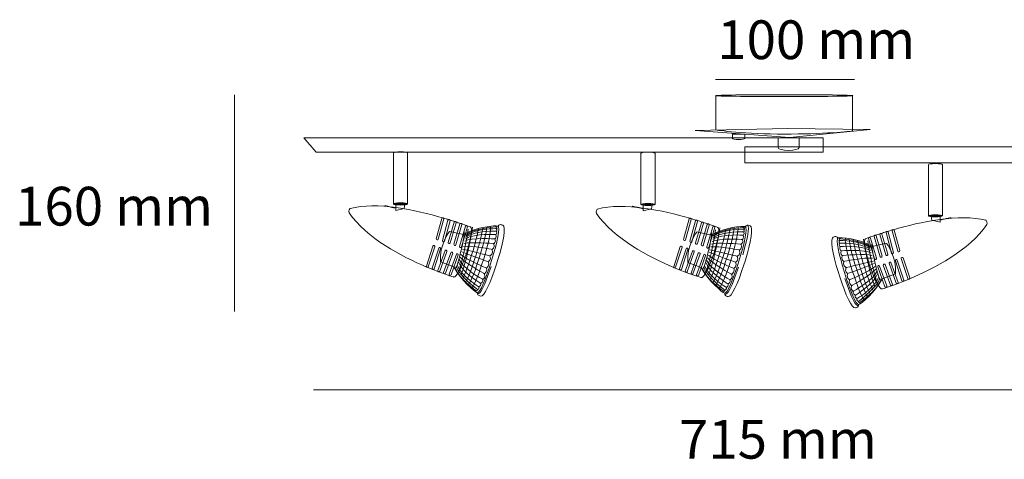
# Model space of a CAD drawing. Units: centimetres. Extents: x -1.7 to 23.2, y 17.8 to 24.6.
# Drawn here: x -1.7 to 13.6, y 17.8 to 24.6 of the extents above; entities that cross this region are included whole.
import ezdxf

# ---------------------------------------------------------------- set-up
doc = ezdxf.new("R2010")
doc.units = ezdxf.units.CM
doc.header["$MEASUREMENT"] = 0
doc.layers.add('Livello 2', color=7, linetype='Continuous', lineweight=0)

msp = doc.modelspace()

# ---------------------------------------------------------------- linework, layer by layer
at = {"layer": 'Livello 2'}
for p, q in [((9.095, 23.692), (11.246, 23.692)), ((1.656, 23.456), (1.656, 20.1)), ((10.214, 22.93), (8.781, 22.903)), ((8.781, 22.903), (10.246, 22.792)), ((11.489, 22.918), (10.214, 22.93)), ((10.246, 22.792), (11.489, 22.918)), ((2.728, 22.79), (10.76, 22.79)), ((2.918, 22.565), (2.728, 22.79)), ((10.76, 22.79), (10.76, 22.565)), ((10.76, 22.565), (2.918, 22.565)), ((17.586, 22.648), (9.549, 22.648)), ((9.549, 22.648), (9.549, 22.399)), ((9.549, 22.399), (17.396, 22.399)), ((2.881, 18.885), (17.715, 18.885))]:
    msp.add_line(p, q, dxfattribs=at)
for points, knots in [([(11.219, 23.441), (11.219, 23.433), (10.745, 23.427), (10.159, 23.427), (9.574, 23.427), (9.1, 23.433), (9.1, 23.441), (9.1, 23.45), (9.574, 23.456), (10.159, 23.456), (10.745, 23.456), (11.219, 23.45), (11.219, 23.441)], [0, 0, 0, 0, 1, 1, 1, 2, 2, 2, 3, 3, 3, 4, 4, 4, 4]), ([(9.102, 22.913), (9.102, 22.905), (9.571, 22.846), (10.159, 22.846), (10.748, 22.846), (11.217, 22.887), (11.217, 22.895)], [1, 1, 1, 1, 2, 2, 2, 3, 3, 3, 3]), ([(9.358, 22.778), (9.358, 22.768), (9.401, 22.76), (9.454, 22.76), (9.506, 22.76), (9.549, 22.768), (9.549, 22.778)], [2, 2, 2, 2, 3, 3, 3, 4, 4, 4, 4]), ([(4.335, 22.556), (4.335, 22.565), (4.286, 22.573), (4.226, 22.573), (4.165, 22.573), (4.116, 22.565), (4.116, 22.556)], [0, 0, 0, 0, 1, 1, 1, 2, 2, 2, 2]), ([(8.161, 22.548), (8.161, 22.557), (8.112, 22.565), (8.052, 22.565), (7.991, 22.565), (7.942, 22.557), (7.942, 22.548)], [0, 0, 0, 0, 1, 1, 1, 2, 2, 2, 2]), ([(10.066, 22.637), (10.066, 22.613), (10.138, 22.594), (10.227, 22.594), (10.317, 22.594), (10.389, 22.613), (10.389, 22.637)], [2, 2, 2, 2, 3, 3, 3, 4, 4, 4, 4]), ([(12.389, 22.372), (12.389, 22.382), (12.438, 22.389), (12.498, 22.389), (12.559, 22.389), (12.608, 22.382), (12.608, 22.372)], [0, 0, 0, 0, 1, 1, 1, 2, 2, 2, 2]), ([(4.335, 21.764), (4.335, 21.774), (4.286, 21.782), (4.226, 21.782), (4.165, 21.782), (4.116, 21.774), (4.116, 21.764), (4.116, 21.755), (4.165, 21.747), (4.226, 21.747), (4.286, 21.747), (4.335, 21.755), (4.335, 21.764)], [0, 0, 0, 0, 1, 1, 1, 2, 2, 2, 3, 3, 3, 4, 4, 4, 4]), ([(4.29, 21.759), (4.29, 21.76), (4.259, 21.761), (4.22, 21.761), (4.182, 21.761), (4.151, 21.76), (4.151, 21.759)], [0, 0, 0, 0, 1, 1, 1, 2, 2, 2, 2]), ([(8.161, 21.756), (8.161, 21.766), (8.112, 21.773), (8.052, 21.773), (7.991, 21.773), (7.942, 21.766), (7.942, 21.756), (7.942, 21.747), (7.991, 21.739), (8.052, 21.739), (8.112, 21.739), (8.161, 21.747), (8.161, 21.756)], [0, 0, 0, 0, 1, 1, 1, 2, 2, 2, 3, 3, 3, 4, 4, 4, 4]), ([(8.116, 21.751), (8.116, 21.752), (8.085, 21.753), (8.047, 21.753), (8.008, 21.753), (7.977, 21.752), (7.977, 21.751)], [0, 0, 0, 0, 1, 1, 1, 2, 2, 2, 2]), ([(12.389, 21.581), (12.389, 21.59), (12.438, 21.598), (12.498, 21.598), (12.559, 21.598), (12.608, 21.59), (12.608, 21.581), (12.608, 21.571), (12.559, 21.564), (12.498, 21.564), (12.438, 21.564), (12.389, 21.571), (12.389, 21.581)], [0, 0, 0, 0, 1, 1, 1, 2, 2, 2, 3, 3, 3, 4, 4, 4, 4]), ([(12.434, 21.576), (12.434, 21.577), (12.465, 21.578), (12.503, 21.578), (12.542, 21.578), (12.573, 21.577), (12.573, 21.576)], [0, 0, 0, 0, 1, 1, 1, 2, 2, 2, 2])]:
    msp.add_open_spline(points, degree=3, knots=knots, dxfattribs=at)
for points in [[(9.102, 23.441), (9.102, 23.441), (9.102, 22.913), (9.102, 22.913)], [(11.217, 22.895), (11.217, 22.895), (11.217, 23.441), (11.217, 23.441)], [(9.549, 22.844), (9.549, 22.844), (9.358, 22.844), (9.358, 22.844)], [(9.358, 22.844), (9.358, 22.844), (9.358, 22.778), (9.358, 22.778)], [(9.549, 22.778), (9.549, 22.778), (9.549, 22.844), (9.549, 22.844)], [(10.389, 22.787), (10.389, 22.787), (10.066, 22.787), (10.066, 22.787)], [(10.066, 22.787), (10.066, 22.787), (10.066, 22.637), (10.066, 22.637)], [(10.389, 22.637), (10.389, 22.637), (10.389, 22.787), (10.389, 22.787)], [(4.116, 22.556), (4.116, 22.556), (4.116, 21.764), (4.116, 21.764)], [(4.335, 21.764), (4.335, 21.764), (4.335, 22.556), (4.335, 22.556)], [(7.942, 22.548), (7.942, 22.548), (7.942, 21.756), (7.942, 21.756)], [(8.161, 21.756), (8.161, 21.756), (8.161, 22.548), (8.161, 22.548)], [(12.389, 21.581), (12.389, 21.581), (12.389, 22.372), (12.389, 22.372)], [(12.608, 22.372), (12.608, 22.372), (12.608, 21.581), (12.608, 21.581)], [(4.875, 21.55), (4.465, 21.669), (3.852, 21.803), (3.445, 21.694)], [(8.701, 21.542), (8.291, 21.661), (7.678, 21.795), (7.271, 21.686)], [(3.445, 21.694), (3.446, 21.697), (3.409, 21.657), (3.43, 21.628)], [(3.43, 21.628), (3.697, 21.234), (4.244, 20.949), (4.628, 20.788)], [(4.061, 21.722), (4.017, 21.732), (3.982, 21.74), (3.981, 21.739)], [(3.981, 21.739), (3.981, 21.738), (4.016, 21.729), (4.06, 21.719)], [(4.06, 21.719), (4.104, 21.708), (4.139, 21.701), (4.139, 21.702)], [(4.139, 21.702), (4.14, 21.703), (4.104, 21.712), (4.061, 21.722)], [(4.116, 21.764), (4.116, 21.764), (4.335, 21.764), (4.335, 21.764)], [(4.151, 21.759), (4.151, 21.759), (4.151, 21.664), (4.151, 21.664)], [(4.151, 21.664), (4.151, 21.664), (4.282, 21.695), (4.282, 21.695)], [(4.282, 21.695), (4.282, 21.695), (4.29, 21.759), (4.29, 21.759)], [(7.271, 21.686), (7.272, 21.689), (7.235, 21.649), (7.256, 21.619)], [(7.887, 21.714), (7.843, 21.724), (7.808, 21.732), (7.807, 21.731)], [(7.807, 21.731), (7.807, 21.73), (7.842, 21.72), (7.886, 21.71)], [(7.886, 21.71), (7.93, 21.7), (7.965, 21.693), (7.966, 21.694)], [(7.966, 21.694), (7.966, 21.695), (7.931, 21.704), (7.887, 21.714)], [(7.942, 21.756), (7.942, 21.756), (8.161, 21.756), (8.161, 21.756)], [(7.977, 21.751), (7.977, 21.751), (7.977, 21.656), (7.977, 21.656)], [(7.977, 21.656), (7.977, 21.656), (8.108, 21.687), (8.108, 21.687)], [(8.108, 21.687), (8.108, 21.687), (8.116, 21.751), (8.116, 21.751)], [(4.778, 21.225), (4.778, 21.225), (4.863, 21.54), (4.863, 21.54)], [(4.893, 21.532), (4.893, 21.532), (4.808, 21.217), (4.808, 21.217)], [(4.863, 21.54), (4.864, 21.546), (4.869, 21.549), (4.875, 21.55)], [(4.888, 21.546), (4.884, 21.548), (4.879, 21.549), (4.875, 21.55)], [(4.875, 21.55), (4.877, 21.55), (4.879, 21.55), (4.881, 21.55)], [(4.875, 21.196), (4.875, 21.196), (4.959, 21.512), (4.959, 21.512)], [(4.881, 21.55), (4.884, 21.549), (4.886, 21.548), (4.888, 21.546)], [(4.971, 21.521), (4.945, 21.53), (4.917, 21.538), (4.888, 21.546)], [(4.888, 21.546), (4.892, 21.543), (4.894, 21.537), (4.893, 21.532)], [(4.99, 21.504), (4.99, 21.504), (4.905, 21.188), (4.905, 21.188)], [(4.959, 21.512), (4.961, 21.517), (4.965, 21.521), (4.971, 21.521)], [(4.962, 21.169), (4.962, 21.169), (5.055, 21.482), (5.055, 21.482)], [(4.971, 21.521), (4.973, 21.522), (4.976, 21.522), (4.978, 21.521)], [(4.985, 21.517), (4.98, 21.519), (4.976, 21.52), (4.971, 21.521)], [(4.978, 21.521), (4.981, 21.52), (4.983, 21.519), (4.985, 21.517)], [(5.066, 21.492), (5.041, 21.5), (5.013, 21.508), (4.985, 21.517)], [(4.985, 21.517), (4.989, 21.514), (4.991, 21.509), (4.99, 21.504)], [(5.055, 21.482), (5.056, 21.487), (5.061, 21.491), (5.066, 21.492)], [(5.08, 21.487), (5.076, 21.488), (5.071, 21.49), (5.066, 21.492)], [(5.066, 21.492), (5.068, 21.492), (5.071, 21.492), (5.073, 21.491)], [(5.073, 21.491), (5.076, 21.49), (5.078, 21.489), (5.08, 21.487)], [(5.153, 21.463), (5.131, 21.47), (5.107, 21.478), (5.08, 21.487)], [(5.08, 21.487), (5.084, 21.483), (5.086, 21.478), (5.084, 21.473)], [(7.256, 21.619), (7.523, 21.225), (8.07, 20.941), (8.454, 20.779)], [(8.604, 21.216), (8.604, 21.216), (8.689, 21.532), (8.689, 21.532)], [(8.719, 21.524), (8.719, 21.524), (8.635, 21.208), (8.635, 21.208)], [(8.689, 21.532), (8.69, 21.537), (8.695, 21.541), (8.701, 21.542)], [(8.714, 21.538), (8.71, 21.539), (8.705, 21.54), (8.701, 21.542)], [(8.701, 21.542), (8.703, 21.542), (8.705, 21.542), (8.708, 21.541)], [(8.701, 21.188), (8.701, 21.188), (8.785, 21.503), (8.785, 21.503)], [(8.708, 21.541), (8.71, 21.541), (8.712, 21.539), (8.714, 21.538)], [(8.797, 21.513), (8.771, 21.521), (8.743, 21.529), (8.714, 21.538)], [(8.714, 21.538), (8.718, 21.534), (8.72, 21.529), (8.719, 21.524)], [(8.816, 21.495), (8.816, 21.495), (8.731, 21.18), (8.731, 21.18)], [(8.785, 21.503), (8.787, 21.509), (8.792, 21.512), (8.797, 21.513)], [(8.811, 21.509), (8.806, 21.51), (8.802, 21.512), (8.797, 21.513)], [(8.797, 21.513), (8.799, 21.513), (8.802, 21.513), (8.804, 21.513)], [(8.804, 21.513), (8.807, 21.512), (8.809, 21.51), (8.811, 21.509)], [(8.892, 21.483), (8.867, 21.491), (8.839, 21.5), (8.811, 21.509)], [(8.811, 21.509), (8.815, 21.505), (8.817, 21.5), (8.816, 21.495)], [(8.881, 21.474), (8.882, 21.479), (8.887, 21.482), (8.892, 21.483)], [(8.892, 21.483), (8.895, 21.484), (8.897, 21.484), (8.9, 21.483)], [(8.906, 21.479), (8.902, 21.48), (8.897, 21.482), (8.892, 21.483)], [(8.9, 21.483), (8.902, 21.482), (8.905, 21.48), (8.906, 21.479)], [(8.98, 21.454), (8.957, 21.462), (8.933, 21.47), (8.906, 21.479)], [(8.906, 21.479), (8.91, 21.475), (8.912, 21.47), (8.911, 21.465)], [(13.279, 21.511), (12.872, 21.619), (12.259, 21.485), (11.849, 21.366)], [(12.608, 21.581), (12.608, 21.581), (12.389, 21.581), (12.389, 21.581)], [(12.442, 21.511), (12.442, 21.511), (12.434, 21.576), (12.434, 21.576)], [(12.573, 21.481), (12.573, 21.481), (12.442, 21.511), (12.442, 21.511)], [(12.573, 21.576), (12.573, 21.576), (12.573, 21.481), (12.573, 21.481)], [(12.584, 21.518), (12.584, 21.519), (12.619, 21.528), (12.663, 21.539)], [(12.664, 21.535), (12.62, 21.525), (12.585, 21.517), (12.584, 21.518)], [(12.663, 21.539), (12.707, 21.549), (12.742, 21.556), (12.743, 21.555)], [(12.743, 21.555), (12.743, 21.554), (12.708, 21.545), (12.664, 21.535)], [(13.294, 21.444), (13.315, 21.473), (13.278, 21.514), (13.279, 21.511)], [(4.982, 21.34), (4.982, 21.34), (4.821, 21.13), (4.842, 20.868)], [(5.205, 21.29), (5.205, 21.29), (4.982, 21.34), (4.982, 21.34)], [(5.084, 21.473), (5.084, 21.473), (4.992, 21.16), (4.992, 21.16)], [(5.051, 21.141), (5.051, 21.141), (5.144, 21.454), (5.144, 21.454)], [(5.174, 21.445), (5.174, 21.445), (5.081, 21.132), (5.081, 21.132)], [(5.136, 21.107), (5.136, 21.107), (5.229, 21.42), (5.229, 21.42)], [(5.144, 21.454), (5.145, 21.458), (5.149, 21.461), (5.153, 21.463)], [(5.153, 21.463), (5.156, 21.464), (5.16, 21.464), (5.163, 21.463)], [(5.172, 21.456), (5.166, 21.458), (5.16, 21.46), (5.153, 21.463)], [(5.163, 21.463), (5.167, 21.462), (5.17, 21.459), (5.172, 21.456)], [(5.163, 21.048), (5.199, 21.202), (5.217, 21.33), (5.204, 21.333)], [(5.259, 21.411), (5.259, 21.411), (5.166, 21.098), (5.166, 21.098)], [(5.306, 21.408), (5.306, 21.408), (5.257, 21.427), (5.172, 21.456)], [(5.172, 21.456), (5.174, 21.453), (5.175, 21.449), (5.174, 21.445)], [(5.203, 21.006), (5.237, 21.15), (5.26, 21.279), (5.271, 21.375)], [(5.73, 21.422), (5.699, 21.432), (5.4, 21.414), (5.205, 21.29)], [(5.229, 21.42), (5.231, 21.428), (5.239, 21.432), (5.247, 21.429)], [(5.705, 21.342), (5.705, 21.342), (5.408, 21.358), (5.232, 21.25)], [(5.707, 21.382), (5.707, 21.382), (5.386, 21.386), (5.235, 21.271)], [(5.708, 21.411), (5.708, 21.411), (5.349, 21.383), (5.237, 21.29)], [(5.243, 20.999), (5.314, 21.213), (5.342, 21.396), (5.306, 21.408)], [(5.247, 21.429), (5.256, 21.427), (5.261, 21.419), (5.259, 21.411)], [(5.271, 21.045), (5.302, 21.181), (5.325, 21.31), (5.337, 21.404)], [(5.329, 20.987), (5.378, 21.145), (5.414, 21.286), (5.429, 21.382)], [(5.393, 20.974), (5.447, 21.149), (5.484, 21.302), (5.497, 21.399)], [(5.453, 20.963), (5.513, 21.155), (5.552, 21.319), (5.56, 21.411)], [(5.511, 20.915), (5.584, 21.149), (5.626, 21.349), (5.618, 21.419)], [(5.632, 20.887), (5.721, 21.172), (5.775, 21.408), (5.73, 21.422)], [(5.697, 21.289), (5.698, 21.289), (5.725, 21.3), (5.705, 21.342)], [(5.705, 21.342), (5.729, 21.327), (5.707, 21.382), (5.707, 21.382)], [(5.707, 21.382), (5.732, 21.358), (5.708, 21.411), (5.708, 21.411)], [(5.727, 20.887), (5.821, 21.188), (5.856, 21.419), (5.805, 21.434)], [(5.757, 21.441), (5.757, 21.441), (5.738, 21.429), (5.735, 21.42)], [(5.805, 21.434), (5.785, 21.441), (5.77, 21.449), (5.757, 21.441)], [(8.809, 21.332), (8.809, 21.332), (8.647, 21.122), (8.668, 20.859)], [(8.788, 21.161), (8.788, 21.161), (8.881, 21.474), (8.881, 21.474)], [(9.031, 21.281), (9.031, 21.281), (8.809, 21.332), (8.809, 21.332)], [(8.911, 21.465), (8.911, 21.465), (8.818, 21.152), (8.818, 21.152)], [(8.877, 21.132), (8.877, 21.132), (8.97, 21.446), (8.97, 21.446)], [(9, 21.437), (9, 21.437), (8.907, 21.123), (8.907, 21.123)], [(8.962, 21.099), (8.962, 21.099), (9.055, 21.412), (9.055, 21.412)], [(8.97, 21.446), (8.972, 21.45), (8.975, 21.453), (8.98, 21.454)], [(8.98, 21.454), (8.983, 21.455), (8.986, 21.455), (8.989, 21.455)], [(8.998, 21.448), (8.992, 21.45), (8.986, 21.452), (8.98, 21.454)], [(8.989, 21.455), (8.993, 21.453), (8.996, 21.451), (8.998, 21.448)], [(8.989, 21.039), (9.025, 21.194), (9.043, 21.322), (9.03, 21.325)], [(9.085, 21.403), (9.085, 21.403), (8.992, 21.09), (8.992, 21.09)], [(9.132, 21.4), (9.132, 21.4), (9.083, 21.419), (8.998, 21.448)], [(8.998, 21.448), (9, 21.445), (9.001, 21.441), (9, 21.437)], [(9.029, 20.997), (9.063, 21.141), (9.086, 21.271), (9.097, 21.366)], [(9.556, 21.414), (9.525, 21.424), (9.226, 21.405), (9.031, 21.281)], [(9.055, 21.412), (9.057, 21.419), (9.065, 21.423), (9.074, 21.421)], [(9.531, 21.334), (9.531, 21.334), (9.234, 21.349), (9.058, 21.242)], [(9.533, 21.374), (9.533, 21.374), (9.212, 21.378), (9.061, 21.263)], [(9.534, 21.402), (9.534, 21.402), (9.175, 21.374), (9.063, 21.282)], [(9.069, 20.99), (9.14, 21.205), (9.168, 21.388), (9.132, 21.4)], [(9.074, 21.421), (9.082, 21.418), (9.087, 21.41), (9.085, 21.403)], [(9.097, 21.037), (9.128, 21.172), (9.152, 21.302), (9.163, 21.395)], [(9.155, 20.979), (9.205, 21.137), (9.24, 21.277), (9.255, 21.374)], [(9.219, 20.966), (9.273, 21.14), (9.311, 21.294), (9.323, 21.39)], [(9.28, 20.954), (9.34, 21.147), (9.378, 21.31), (9.386, 21.403)], [(9.337, 20.907), (9.41, 21.141), (9.452, 21.34), (9.445, 21.411)], [(9.458, 20.879), (9.547, 21.164), (9.601, 21.4), (9.556, 21.414)], [(9.588, 21.435), (9.588, 21.435), (9.659, 21.464), (9.52, 20.977)], [(9.523, 21.28), (9.524, 21.28), (9.552, 21.292), (9.531, 21.334)], [(9.531, 21.334), (9.555, 21.319), (9.533, 21.374), (9.533, 21.374)], [(9.533, 21.374), (9.558, 21.35), (9.534, 21.402), (9.534, 21.402)], [(9.539, 21.416), (9.539, 21.416), (9.552, 21.389), (9.534, 21.402)], [(9.553, 20.879), (9.647, 21.18), (9.682, 21.41), (9.631, 21.426)], [(9.583, 21.433), (9.583, 21.433), (9.564, 21.42), (9.561, 21.412)], [(9.631, 21.426), (9.611, 21.432), (9.596, 21.44), (9.583, 21.433)], [(11.739, 21.333), (11.711, 21.325), (11.683, 21.316), (11.658, 21.308)], [(11.734, 21.32), (11.733, 21.325), (11.735, 21.33), (11.739, 21.333)], [(11.739, 21.333), (11.744, 21.335), (11.748, 21.336), (11.753, 21.338)], [(11.746, 21.337), (11.743, 21.337), (11.741, 21.335), (11.739, 21.333)], [(11.753, 21.338), (11.751, 21.338), (11.748, 21.338), (11.746, 21.337)], [(11.836, 21.363), (11.807, 21.354), (11.779, 21.346), (11.753, 21.338)], [(11.753, 21.338), (11.758, 21.337), (11.763, 21.333), (11.765, 21.328)], [(11.765, 21.328), (11.765, 21.328), (11.849, 21.012), (11.849, 21.012)], [(11.831, 21.349), (11.829, 21.354), (11.832, 21.359), (11.836, 21.363)], [(11.915, 21.033), (11.915, 21.033), (11.831, 21.349), (11.831, 21.349)], [(11.842, 21.366), (11.84, 21.365), (11.838, 21.364), (11.836, 21.363)], [(11.836, 21.363), (11.84, 21.364), (11.845, 21.365), (11.849, 21.366)], [(11.849, 21.366), (11.847, 21.367), (11.845, 21.367), (11.842, 21.366)], [(11.849, 21.366), (11.855, 21.366), (11.86, 21.362), (11.861, 21.357)], [(11.861, 21.357), (11.861, 21.357), (11.946, 21.041), (11.946, 21.041)], [(12.096, 20.604), (12.48, 20.765), (13.027, 21.05), (13.294, 21.444)], [(4.79, 21.207), (4.781, 21.209), (4.776, 21.217), (4.778, 21.225)], [(4.808, 21.217), (4.806, 21.209), (4.798, 21.205), (4.79, 21.207)], [(4.886, 21.178), (4.878, 21.181), (4.873, 21.189), (4.875, 21.196)], [(4.905, 21.188), (4.903, 21.18), (4.895, 21.176), (4.886, 21.178)], [(5.667, 21.151), (5.667, 21.151), (5.294, 21.182), (5.209, 21.151)], [(5.686, 21.224), (5.686, 21.224), (5.316, 21.247), (5.219, 21.19)], [(5.697, 21.289), (5.697, 21.289), (5.384, 21.314), (5.228, 21.226)], [(5.667, 21.151), (5.668, 21.15), (5.705, 21.17), (5.686, 21.224)], [(5.686, 21.224), (5.686, 21.223), (5.721, 21.251), (5.697, 21.289)], [(8.616, 21.199), (8.608, 21.201), (8.602, 21.209), (8.604, 21.216)], [(8.635, 21.208), (8.633, 21.201), (8.624, 21.197), (8.616, 21.199)], [(8.712, 21.17), (8.704, 21.172), (8.699, 21.18), (8.701, 21.188)], [(8.731, 21.18), (8.729, 21.172), (8.721, 21.168), (8.712, 21.17)], [(9.493, 21.142), (9.493, 21.142), (9.12, 21.174), (9.036, 21.142)], [(9.512, 21.215), (9.512, 21.215), (9.142, 21.239), (9.045, 21.182)], [(9.523, 21.28), (9.523, 21.28), (9.21, 21.306), (9.054, 21.218)], [(9.493, 21.142), (9.494, 21.141), (9.531, 21.162), (9.512, 21.215)], [(9.512, 21.215), (9.513, 21.214), (9.547, 21.243), (9.523, 21.28)], [(10.997, 20.703), (10.903, 21.005), (10.868, 21.235), (10.919, 21.251)], [(10.919, 21.251), (10.939, 21.257), (10.954, 21.265), (10.967, 21.257)], [(11.092, 20.703), (11.003, 20.988), (10.949, 21.225), (10.994, 21.239)], [(10.967, 21.257), (10.967, 21.257), (10.986, 21.245), (10.989, 21.237)], [(11.017, 21.199), (10.992, 21.174), (11.016, 21.227), (11.016, 21.227)], [(10.994, 21.239), (11.025, 21.248), (11.324, 21.23), (11.519, 21.106)], [(11.019, 21.159), (10.995, 21.143), (11.017, 21.199), (11.017, 21.199)], [(11.016, 21.227), (11.016, 21.227), (11.375, 21.199), (11.487, 21.107)], [(11.017, 21.199), (11.017, 21.199), (11.338, 21.203), (11.489, 21.088)], [(11.019, 21.159), (11.019, 21.159), (11.316, 21.174), (11.492, 21.066)], [(11.213, 20.731), (11.14, 20.965), (11.098, 21.165), (11.105, 21.236)], [(11.27, 20.779), (11.21, 20.971), (11.172, 21.135), (11.164, 21.228)], [(11.331, 20.79), (11.277, 20.965), (11.239, 21.119), (11.227, 21.215)], [(11.395, 20.804), (11.345, 20.961), (11.31, 21.102), (11.295, 21.199)], [(11.418, 21.225), (11.382, 21.213), (11.41, 21.029), (11.481, 20.815)], [(11.453, 20.862), (11.422, 20.997), (11.398, 21.126), (11.387, 21.22)], [(11.552, 21.273), (11.467, 21.244), (11.418, 21.225), (11.418, 21.225)], [(11.521, 20.822), (11.487, 20.966), (11.464, 21.096), (11.453, 21.191)], [(11.465, 21.228), (11.463, 21.235), (11.468, 21.243), (11.476, 21.245)], [(11.558, 20.914), (11.558, 20.914), (11.465, 21.228), (11.465, 21.228)], [(11.476, 21.245), (11.485, 21.248), (11.493, 21.244), (11.495, 21.237)], [(11.495, 21.237), (11.495, 21.237), (11.588, 20.923), (11.588, 20.923)], [(11.55, 21.261), (11.549, 21.265), (11.55, 21.269), (11.552, 21.273)], [(11.643, 20.948), (11.643, 20.948), (11.55, 21.261), (11.55, 21.261)], [(11.561, 21.279), (11.557, 21.278), (11.554, 21.276), (11.552, 21.273)], [(11.552, 21.273), (11.558, 21.275), (11.564, 21.277), (11.57, 21.279)], [(11.57, 21.279), (11.567, 21.28), (11.564, 21.28), (11.561, 21.279)], [(11.644, 21.303), (11.617, 21.295), (11.593, 21.286), (11.57, 21.279)], [(11.57, 21.279), (11.575, 21.278), (11.578, 21.275), (11.58, 21.27)], [(11.58, 21.27), (11.58, 21.27), (11.673, 20.957), (11.673, 20.957)], [(11.639, 21.29), (11.638, 21.295), (11.64, 21.3), (11.644, 21.303)], [(11.732, 20.976), (11.732, 20.976), (11.639, 21.29), (11.639, 21.29)], [(11.644, 21.303), (11.648, 21.305), (11.653, 21.306), (11.658, 21.308)], [(11.65, 21.307), (11.648, 21.307), (11.645, 21.305), (11.644, 21.303)], [(11.658, 21.308), (11.655, 21.308), (11.653, 21.308), (11.65, 21.307)], [(11.658, 21.308), (11.663, 21.307), (11.668, 21.304), (11.669, 21.299)], [(11.669, 21.299), (11.669, 21.299), (11.762, 20.985), (11.762, 20.985)], [(11.819, 21.004), (11.819, 21.004), (11.734, 21.32), (11.734, 21.32)], [(4.624, 20.802), (4.624, 20.802), (4.726, 21.112), (4.726, 21.112)], [(4.756, 21.102), (4.756, 21.102), (4.653, 20.792), (4.653, 20.792)], [(4.713, 20.769), (4.713, 20.769), (4.816, 21.08), (4.816, 21.08)], [(4.726, 21.112), (4.729, 21.119), (4.737, 21.123), (4.745, 21.12)], [(4.845, 21.07), (4.845, 21.07), (4.743, 20.759), (4.743, 20.759)], [(4.745, 21.12), (4.754, 21.118), (4.758, 21.109), (4.756, 21.102)], [(4.803, 20.733), (4.803, 20.733), (4.914, 21.041), (4.914, 21.041)], [(4.816, 21.08), (4.818, 21.087), (4.827, 21.091), (4.835, 21.088)], [(4.943, 21.03), (4.943, 21.03), (4.832, 20.722), (4.832, 20.722)], [(4.835, 21.088), (4.843, 21.085), (4.848, 21.077), (4.845, 21.07)], [(4.914, 21.041), (4.916, 21.048), (4.925, 21.051), (4.933, 21.048)], [(4.933, 21.048), (4.941, 21.045), (4.946, 21.037), (4.943, 21.03)], [(4.973, 21.151), (4.964, 21.154), (4.959, 21.162), (4.962, 21.169)], [(4.992, 21.16), (4.989, 21.153), (4.981, 21.149), (4.973, 21.151)], [(5.002, 21.01), (5.005, 21.017), (5.014, 21.021), (5.022, 21.018)], [(5.022, 21.018), (5.03, 21.015), (5.034, 21.007), (5.032, 21)], [(5.062, 21.123), (5.054, 21.125), (5.049, 21.133), (5.051, 21.141)], [(5.081, 21.132), (5.079, 21.124), (5.071, 21.12), (5.062, 21.123)], [(5.074, 20.774), (5.087, 20.771), (5.127, 20.893), (5.163, 21.048)], [(5.147, 21.089), (5.138, 21.092), (5.134, 21.1), (5.136, 21.107)], [(5.166, 21.098), (5.164, 21.091), (5.155, 21.087), (5.147, 21.089)], [(5.162, 20.666), (5.196, 20.755), (5.234, 20.889), (5.271, 21.045)], [(5.581, 20.872), (5.581, 20.872), (5.567, 20.87), (5.173, 21.024)], [(5.608, 20.961), (5.608, 20.961), (5.597, 20.967), (5.185, 21.064)], [(5.643, 21.059), (5.643, 21.059), (5.329, 21.125), (5.199, 21.107)], [(5.608, 20.961), (5.608, 20.961), (5.67, 21), (5.643, 21.059)], [(5.643, 21.059), (5.641, 21.059), (5.69, 21.083), (5.667, 21.151)], [(8.45, 20.793), (8.45, 20.793), (8.552, 21.104), (8.552, 21.104)], [(8.582, 21.094), (8.582, 21.094), (8.48, 20.783), (8.48, 20.783)], [(8.539, 20.761), (8.539, 20.761), (8.642, 21.071), (8.642, 21.071)], [(8.552, 21.104), (8.555, 21.111), (8.563, 21.115), (8.572, 21.112)], [(8.671, 21.061), (8.671, 21.061), (8.569, 20.751), (8.569, 20.751)], [(8.572, 21.112), (8.58, 21.109), (8.584, 21.101), (8.582, 21.094)], [(8.629, 20.725), (8.629, 20.725), (8.74, 21.032), (8.74, 21.032)], [(8.642, 21.071), (8.644, 21.079), (8.653, 21.082), (8.661, 21.08)], [(8.769, 21.022), (8.769, 21.022), (8.659, 20.714), (8.659, 20.714)], [(8.661, 21.08), (8.669, 21.077), (8.674, 21.069), (8.671, 21.061)], [(8.74, 21.032), (8.742, 21.039), (8.751, 21.043), (8.759, 21.04)], [(8.759, 21.04), (8.767, 21.037), (8.772, 21.029), (8.769, 21.022)], [(8.799, 21.143), (8.791, 21.145), (8.786, 21.153), (8.788, 21.161)], [(8.818, 21.152), (8.816, 21.144), (8.807, 21.14), (8.799, 21.143)], [(8.888, 21.114), (8.88, 21.117), (8.875, 21.125), (8.877, 21.132)], [(8.907, 21.123), (8.905, 21.116), (8.897, 21.112), (8.888, 21.114)], [(8.9, 20.765), (8.913, 20.762), (8.953, 20.885), (8.989, 21.039)], [(8.973, 21.081), (8.965, 21.083), (8.96, 21.091), (8.962, 21.099)], [(8.992, 21.09), (8.99, 21.082), (8.981, 21.078), (8.973, 21.081)], [(8.988, 20.657), (9.022, 20.747), (9.06, 20.88), (9.097, 21.037)], [(9.434, 20.952), (9.434, 20.952), (9.423, 20.959), (9.011, 21.056)], [(9.469, 21.05), (9.469, 21.05), (9.155, 21.117), (9.025, 21.099)], [(9.434, 20.952), (9.434, 20.952), (9.496, 20.991), (9.469, 21.05)], [(9.469, 21.05), (9.467, 21.051), (9.516, 21.075), (9.493, 21.142)], [(11.027, 21.105), (11.026, 21.105), (10.998, 21.117), (11.019, 21.159)], [(11.038, 21.04), (11.037, 21.039), (11.003, 21.067), (11.027, 21.105)], [(11.057, 20.967), (11.056, 20.966), (11.019, 20.986), (11.038, 21.04)], [(11.027, 21.105), (11.027, 21.105), (11.34, 21.13), (11.496, 21.042)], [(11.038, 21.04), (11.038, 21.04), (11.408, 21.063), (11.505, 21.006)], [(11.561, 20.864), (11.525, 21.018), (11.507, 21.146), (11.52, 21.149)], [(11.519, 21.106), (11.519, 21.106), (11.742, 21.156), (11.742, 21.156)], [(11.742, 21.156), (11.742, 21.156), (11.903, 20.947), (11.882, 20.684)], [(11.934, 21.024), (11.926, 21.021), (11.917, 21.026), (11.915, 21.033)], [(11.946, 21.041), (11.948, 21.034), (11.942, 21.026), (11.934, 21.024)], [(4.842, 20.868), (4.842, 20.868), (5.049, 20.789), (5.049, 20.789)], [(4.892, 20.703), (4.892, 20.703), (5.002, 21.01), (5.002, 21.01)], [(5.032, 21), (5.032, 21), (4.921, 20.692), (4.921, 20.692)], [(4.978, 20.677), (4.978, 20.677), (5.089, 20.985), (5.089, 20.985)], [(5.118, 20.974), (5.118, 20.974), (5.008, 20.667), (5.008, 20.667)], [(5.05, 20.632), (5.086, 20.62), (5.173, 20.784), (5.243, 20.999)], [(5.089, 20.985), (5.091, 20.992), (5.1, 20.996), (5.108, 20.993)], [(5.108, 20.993), (5.116, 20.99), (5.121, 20.982), (5.118, 20.974)], [(5.464, 20.534), (5.464, 20.534), (5.183, 20.701), (5.119, 20.865)], [(5.123, 20.71), (5.149, 20.792), (5.177, 20.893), (5.203, 21.006)], [(5.499, 20.595), (5.499, 20.595), (5.181, 20.772), (5.132, 20.902)], [(5.522, 20.682), (5.522, 20.682), (5.197, 20.867), (5.145, 20.94)], [(5.555, 20.771), (5.555, 20.771), (5.256, 20.893), (5.159, 20.981)], [(5.183, 20.595), (5.226, 20.681), (5.277, 20.818), (5.329, 20.987)], [(5.228, 20.547), (5.274, 20.625), (5.332, 20.778), (5.393, 20.974)], [(5.269, 20.504), (5.316, 20.566), (5.384, 20.738), (5.453, 20.963)], [(5.324, 20.453), (5.371, 20.516), (5.441, 20.69), (5.511, 20.915)], [(5.409, 20.39), (5.454, 20.376), (5.544, 20.602), (5.632, 20.887)], [(5.581, 20.872), (5.581, 20.872), (5.61, 20.805), (5.555, 20.771)], [(5.581, 20.872), (5.581, 20.872), (5.638, 20.902), (5.608, 20.961)], [(5.71, 20.833), (5.71, 20.833), (5.727, 20.887), (5.727, 20.887)], [(8.718, 20.694), (8.718, 20.694), (8.829, 21.002), (8.829, 21.002)], [(8.858, 20.991), (8.858, 20.991), (8.747, 20.684), (8.747, 20.684)], [(8.804, 20.669), (8.804, 20.669), (8.915, 20.977), (8.915, 20.977)], [(8.829, 21.002), (8.831, 21.009), (8.84, 21.013), (8.848, 21.01)], [(8.944, 20.966), (8.944, 20.966), (8.834, 20.658), (8.834, 20.658)], [(8.848, 21.01), (8.856, 21.007), (8.861, 20.999), (8.858, 20.991)], [(8.876, 20.624), (8.912, 20.612), (8.999, 20.776), (9.069, 20.99)], [(8.915, 20.977), (8.917, 20.984), (8.926, 20.987), (8.934, 20.984)], [(8.934, 20.984), (8.942, 20.982), (8.947, 20.973), (8.944, 20.966)], [(8.949, 20.702), (8.975, 20.783), (9.003, 20.884), (9.029, 20.997)], [(9.325, 20.587), (9.325, 20.587), (9.007, 20.763), (8.958, 20.893)], [(9.348, 20.674), (9.348, 20.674), (9.023, 20.858), (8.972, 20.932)], [(9.381, 20.763), (9.381, 20.763), (9.082, 20.885), (8.986, 20.973)], [(9.407, 20.863), (9.407, 20.863), (9.393, 20.862), (8.999, 21.016)], [(9.009, 20.587), (9.052, 20.673), (9.103, 20.81), (9.155, 20.979)], [(9.054, 20.539), (9.1, 20.617), (9.158, 20.769), (9.219, 20.966)], [(9.095, 20.496), (9.142, 20.558), (9.21, 20.73), (9.28, 20.954)], [(9.15, 20.445), (9.197, 20.507), (9.267, 20.682), (9.337, 20.907)], [(9.235, 20.382), (9.28, 20.368), (9.37, 20.594), (9.458, 20.879)], [(9.407, 20.863), (9.407, 20.863), (9.464, 20.893), (9.434, 20.952)], [(9.536, 20.824), (9.536, 20.824), (9.553, 20.879), (9.553, 20.879)], [(11.081, 20.875), (11.083, 20.875), (11.034, 20.899), (11.057, 20.967)], [(11.116, 20.777), (11.116, 20.777), (11.054, 20.816), (11.081, 20.875)], [(11.057, 20.967), (11.057, 20.967), (11.43, 20.998), (11.514, 20.967)], [(11.081, 20.875), (11.081, 20.875), (11.395, 20.941), (11.525, 20.924)], [(11.116, 20.777), (11.116, 20.777), (11.127, 20.784), (11.539, 20.88)], [(11.577, 20.905), (11.569, 20.903), (11.56, 20.907), (11.558, 20.914)], [(11.588, 20.923), (11.59, 20.916), (11.585, 20.908), (11.577, 20.905)], [(11.662, 20.939), (11.653, 20.937), (11.645, 20.941), (11.643, 20.948)], [(11.673, 20.957), (11.675, 20.95), (11.67, 20.942), (11.662, 20.939)], [(11.751, 20.967), (11.743, 20.965), (11.734, 20.969), (11.732, 20.976)], [(11.762, 20.985), (11.764, 20.978), (11.759, 20.97), (11.751, 20.967)], [(11.791, 20.865), (11.799, 20.868), (11.808, 20.864), (11.81, 20.857)], [(11.838, 20.995), (11.829, 20.993), (11.821, 20.997), (11.819, 21.004)], [(11.849, 21.012), (11.851, 21.005), (11.846, 20.997), (11.838, 20.995)], [(11.879, 20.886), (11.876, 20.893), (11.881, 20.902), (11.889, 20.904)], [(11.981, 20.576), (11.981, 20.576), (11.879, 20.886), (11.879, 20.886)], [(11.889, 20.904), (11.897, 20.907), (11.906, 20.903), (11.908, 20.896)], [(11.908, 20.896), (11.908, 20.896), (12.011, 20.586), (12.011, 20.586)], [(11.968, 20.918), (11.966, 20.926), (11.97, 20.934), (11.978, 20.937)], [(12.07, 20.608), (12.07, 20.608), (11.968, 20.918), (11.968, 20.918)], [(11.978, 20.937), (11.987, 20.939), (11.995, 20.936), (11.998, 20.928)], [(11.998, 20.928), (11.998, 20.928), (12.1, 20.618), (12.1, 20.618)], [(4.628, 20.788), (4.624, 20.791), (4.622, 20.797), (4.624, 20.802)], [(4.634, 20.783), (4.632, 20.784), (4.63, 20.786), (4.628, 20.788)], [(4.628, 20.788), (4.632, 20.786), (4.635, 20.784), (4.639, 20.783)], [(4.639, 20.783), (4.638, 20.783), (4.636, 20.783), (4.634, 20.783)], [(4.653, 20.792), (4.652, 20.786), (4.646, 20.783), (4.639, 20.783)], [(4.639, 20.783), (4.877, 20.683), (5.05, 20.632), (5.05, 20.632)], [(4.724, 20.751), (4.715, 20.754), (4.711, 20.762), (4.713, 20.769)], [(4.743, 20.759), (4.74, 20.752), (4.732, 20.748), (4.724, 20.751)], [(4.813, 20.715), (4.805, 20.717), (4.8, 20.726), (4.803, 20.733)], [(4.832, 20.722), (4.83, 20.715), (4.821, 20.712), (4.813, 20.715)], [(5.049, 20.789), (5.156, 20.581), (5.378, 20.4), (5.409, 20.39)], [(5.4, 20.417), (5.4, 20.417), (5.113, 20.626), (5.074, 20.764)], [(5.409, 20.444), (5.409, 20.444), (5.128, 20.652), (5.088, 20.792)], [(5.099, 20.816), (5.183, 20.627), (5.438, 20.481), (5.438, 20.481)], [(5.424, 20.38), (5.424, 20.38), (5.465, 20.315), (5.627, 20.795)], [(5.464, 20.338), (5.516, 20.327), (5.616, 20.531), (5.71, 20.833)], [(5.555, 20.771), (5.553, 20.772), (5.579, 20.724), (5.522, 20.682)], [(8.454, 20.779), (8.45, 20.783), (8.448, 20.788), (8.45, 20.793)], [(8.46, 20.775), (8.458, 20.776), (8.456, 20.777), (8.454, 20.779)], [(8.454, 20.779), (8.458, 20.778), (8.462, 20.776), (8.465, 20.774)], [(8.465, 20.774), (8.464, 20.774), (8.462, 20.775), (8.46, 20.775)], [(8.48, 20.783), (8.478, 20.778), (8.472, 20.774), (8.465, 20.774)], [(8.465, 20.774), (8.703, 20.675), (8.876, 20.624), (8.876, 20.624)], [(8.55, 20.743), (8.542, 20.746), (8.537, 20.754), (8.539, 20.761)], [(8.569, 20.751), (8.567, 20.744), (8.558, 20.74), (8.55, 20.743)], [(8.639, 20.706), (8.631, 20.709), (8.627, 20.717), (8.629, 20.725)], [(8.659, 20.714), (8.656, 20.707), (8.647, 20.703), (8.639, 20.706)], [(8.668, 20.859), (8.668, 20.859), (8.875, 20.781), (8.875, 20.781)], [(8.875, 20.781), (8.982, 20.573), (9.205, 20.392), (9.235, 20.382)], [(9.226, 20.409), (9.226, 20.409), (8.939, 20.618), (8.9, 20.755)], [(9.235, 20.436), (9.235, 20.436), (8.954, 20.644), (8.914, 20.783)], [(8.925, 20.807), (9.009, 20.619), (9.265, 20.473), (9.265, 20.473)], [(9.29, 20.526), (9.29, 20.526), (9.01, 20.692), (8.945, 20.857)], [(9.25, 20.371), (9.25, 20.371), (9.291, 20.307), (9.453, 20.787)], [(9.29, 20.329), (9.342, 20.318), (9.443, 20.523), (9.536, 20.824)], [(9.381, 20.763), (9.379, 20.764), (9.405, 20.716), (9.348, 20.674)], [(9.407, 20.863), (9.407, 20.863), (9.436, 20.796), (9.381, 20.763)], [(11.143, 20.688), (11.143, 20.688), (11.086, 20.718), (11.116, 20.777)], [(11.143, 20.688), (11.143, 20.688), (11.157, 20.686), (11.551, 20.84)], [(11.169, 20.588), (11.169, 20.588), (11.468, 20.709), (11.564, 20.798)], [(11.202, 20.498), (11.202, 20.498), (11.527, 20.683), (11.578, 20.757)], [(11.4, 20.27), (11.353, 20.332), (11.283, 20.507), (11.213, 20.731)], [(11.225, 20.411), (11.225, 20.411), (11.543, 20.588), (11.592, 20.718)], [(11.455, 20.321), (11.408, 20.383), (11.34, 20.554), (11.27, 20.779)], [(11.496, 20.363), (11.45, 20.441), (11.392, 20.594), (11.331, 20.79)], [(11.541, 20.412), (11.498, 20.498), (11.447, 20.635), (11.395, 20.804)], [(11.562, 20.482), (11.528, 20.572), (11.49, 20.705), (11.453, 20.862)], [(11.481, 20.815), (11.551, 20.601), (11.638, 20.436), (11.674, 20.448)], [(11.601, 20.527), (11.575, 20.608), (11.547, 20.709), (11.521, 20.822)], [(11.65, 20.59), (11.637, 20.587), (11.597, 20.71), (11.561, 20.864)], [(11.606, 20.791), (11.603, 20.798), (11.608, 20.806), (11.616, 20.809)], [(11.716, 20.483), (11.716, 20.483), (11.606, 20.791), (11.606, 20.791)], [(11.616, 20.809), (11.624, 20.812), (11.633, 20.809), (11.635, 20.801)], [(11.635, 20.801), (11.635, 20.801), (11.746, 20.494), (11.746, 20.494)], [(11.692, 20.816), (11.689, 20.823), (11.694, 20.831), (11.702, 20.834)], [(11.803, 20.508), (11.803, 20.508), (11.692, 20.816), (11.692, 20.816)], [(11.702, 20.834), (11.71, 20.837), (11.719, 20.834), (11.721, 20.827)], [(11.721, 20.827), (11.721, 20.827), (11.832, 20.519), (11.832, 20.519)], [(11.781, 20.846), (11.778, 20.853), (11.783, 20.862), (11.791, 20.865)], [(11.891, 20.539), (11.891, 20.539), (11.781, 20.846), (11.781, 20.846)], [(11.81, 20.857), (11.81, 20.857), (11.921, 20.549), (11.921, 20.549)], [(4.902, 20.684), (4.894, 20.687), (4.889, 20.695), (4.892, 20.703)], [(4.921, 20.692), (4.919, 20.685), (4.91, 20.681), (4.902, 20.684)], [(4.988, 20.659), (4.98, 20.662), (4.975, 20.67), (4.978, 20.677)], [(5.008, 20.667), (5.005, 20.66), (4.996, 20.656), (4.988, 20.659)], [(5.499, 20.595), (5.499, 20.596), (5.505, 20.552), (5.464, 20.534)], [(5.522, 20.682), (5.523, 20.682), (5.545, 20.628), (5.499, 20.595)], [(8.728, 20.676), (8.72, 20.679), (8.715, 20.687), (8.718, 20.694)], [(8.747, 20.684), (8.745, 20.677), (8.736, 20.673), (8.728, 20.676)], [(8.814, 20.651), (8.806, 20.654), (8.802, 20.662), (8.804, 20.669)], [(8.834, 20.658), (8.831, 20.651), (8.822, 20.648), (8.814, 20.651)], [(9.325, 20.587), (9.326, 20.587), (9.331, 20.544), (9.29, 20.526)], [(9.348, 20.674), (9.35, 20.674), (9.371, 20.62), (9.325, 20.587)], [(11.014, 20.649), (11.014, 20.649), (10.997, 20.703), (10.997, 20.703)], [(11.26, 20.154), (11.208, 20.143), (11.107, 20.348), (11.014, 20.649)], [(11.315, 20.207), (11.27, 20.193), (11.18, 20.418), (11.092, 20.703)], [(11.3, 20.196), (11.3, 20.196), (11.259, 20.131), (11.097, 20.612)], [(11.143, 20.688), (11.143, 20.688), (11.114, 20.621), (11.169, 20.588)], [(11.169, 20.588), (11.171, 20.588), (11.145, 20.541), (11.202, 20.498)], [(11.26, 20.351), (11.26, 20.351), (11.54, 20.517), (11.605, 20.682)], [(11.625, 20.632), (11.541, 20.444), (11.285, 20.298), (11.285, 20.298)], [(11.315, 20.261), (11.315, 20.261), (11.596, 20.469), (11.636, 20.608)], [(11.675, 20.605), (11.568, 20.397), (11.345, 20.216), (11.315, 20.207)], [(11.324, 20.233), (11.324, 20.233), (11.611, 20.443), (11.65, 20.58)], [(11.674, 20.448), (11.674, 20.448), (11.847, 20.5), (12.085, 20.599)], [(11.882, 20.684), (11.882, 20.684), (11.675, 20.605), (11.675, 20.605)], [(12, 20.567), (11.992, 20.565), (11.983, 20.569), (11.981, 20.576)], [(12.011, 20.586), (12.013, 20.578), (12.008, 20.57), (12, 20.567)], [(12.085, 20.599), (12.078, 20.599), (12.072, 20.602), (12.07, 20.608)], [(12.096, 20.604), (12.092, 20.602), (12.088, 20.601), (12.085, 20.599)], [(12.085, 20.599), (12.086, 20.599), (12.088, 20.599), (12.09, 20.6)], [(12.09, 20.6), (12.092, 20.601), (12.094, 20.602), (12.096, 20.604)], [(12.1, 20.618), (12.102, 20.613), (12.1, 20.608), (12.096, 20.604)], [(5.409, 20.444), (5.428, 20.432), (5.4, 20.417), (5.4, 20.417)], [(5.438, 20.481), (5.438, 20.481), (5.447, 20.441), (5.414, 20.439)], [(5.464, 20.534), (5.464, 20.534), (5.479, 20.505), (5.438, 20.481)], [(9.235, 20.436), (9.254, 20.423), (9.226, 20.409), (9.226, 20.409)], [(9.265, 20.473), (9.265, 20.473), (9.273, 20.433), (9.24, 20.431)], [(9.29, 20.526), (9.29, 20.526), (9.305, 20.496), (9.265, 20.473)], [(11.202, 20.498), (11.2, 20.498), (11.179, 20.445), (11.225, 20.411)], [(11.225, 20.411), (11.224, 20.412), (11.219, 20.368), (11.26, 20.351)], [(11.736, 20.475), (11.728, 20.472), (11.719, 20.476), (11.716, 20.483)], [(11.746, 20.494), (11.748, 20.487), (11.744, 20.478), (11.736, 20.475)], [(11.822, 20.501), (11.814, 20.498), (11.805, 20.501), (11.803, 20.508)], [(11.832, 20.519), (11.835, 20.512), (11.83, 20.504), (11.822, 20.501)], [(11.911, 20.531), (11.903, 20.528), (11.894, 20.531), (11.891, 20.539)], [(11.921, 20.549), (11.923, 20.542), (11.919, 20.534), (11.911, 20.531)], [(5.414, 20.389), (5.412, 20.38), (5.421, 20.359), (5.421, 20.359)], [(5.421, 20.359), (5.433, 20.349), (5.446, 20.341), (5.464, 20.338)], [(9.241, 20.38), (9.238, 20.372), (9.247, 20.351), (9.247, 20.351)], [(9.247, 20.351), (9.259, 20.341), (9.272, 20.333), (9.29, 20.329)], [(11.26, 20.351), (11.26, 20.351), (11.245, 20.321), (11.285, 20.298)], [(11.285, 20.298), (11.285, 20.298), (11.277, 20.257), (11.31, 20.256)], [(11.315, 20.261), (11.296, 20.248), (11.324, 20.233), (11.324, 20.233)], [(11.303, 20.175), (11.291, 20.165), (11.278, 20.158), (11.26, 20.154)], [(11.309, 20.205), (11.312, 20.196), (11.303, 20.175), (11.303, 20.175)]]:
    msp.add_open_spline(points, degree=3, dxfattribs=at)

# ---------------------------------------------------------------- texts
at = {"char_height": 0.6, "attachment_point": 1}
for s, insert in [('100 mm', (9.123, 24.607)), ('160 mm', (-1.738, 22.03)), ('715 mm', (8.531, 18.421))]:
    msp.add_mtext_dynamic_manual_height_columns(s, width=26.67838, gutter_width=3, heights=[0], dxfattribs=dict(at, insert=insert))

doc.saveas('drawing.dxf')
